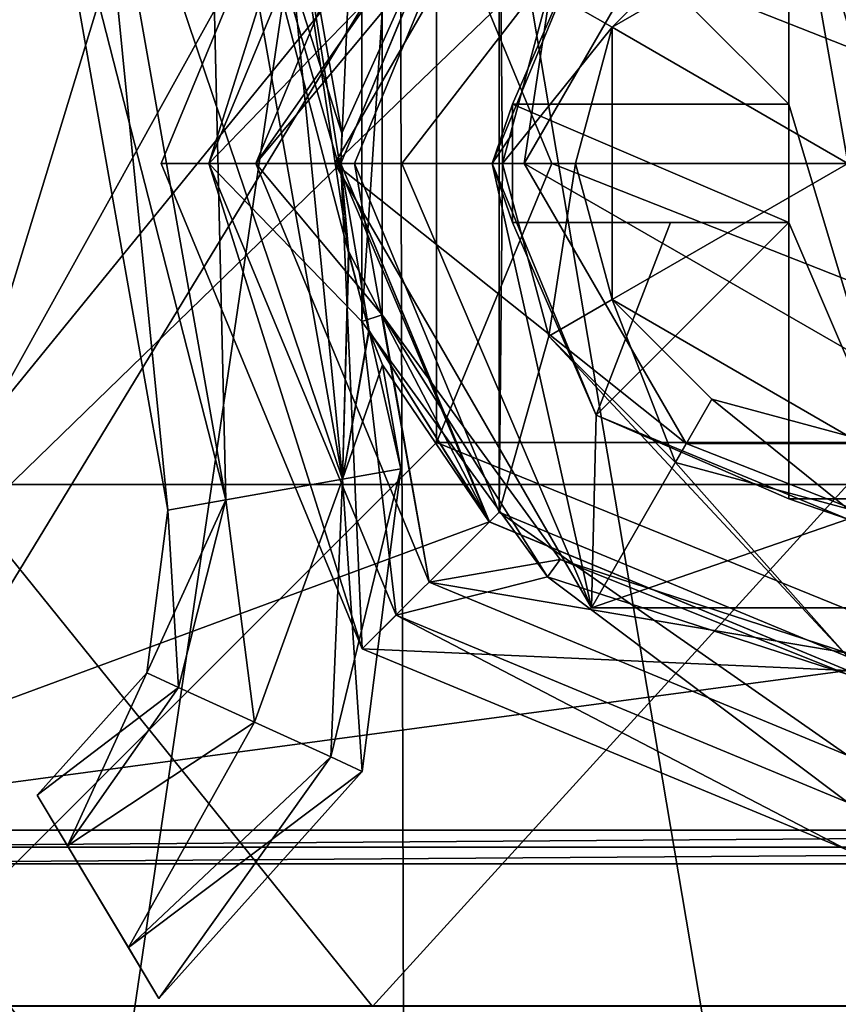
# Model space of a CAD drawing. Units: inches. Extents: x -0.87 to 0.87, y -1.42 to 2.04.
# Drawn here: x -0.21 to 0, y -0.21 to 0.04 of the extents above; entities that cross this region are included whole.
import ezdxf

# ---------------------------------------------------------------- set-up
doc = ezdxf.new("R2010")
doc.units = ezdxf.units.IN
doc.header["$LTSCALE"] = 52.148148
doc.header["$MEASUREMENT"] = 0
for name, color, linetype in [('101', 7, 'CONTINUOUS'), ('2', 7, 'CONTINUOUS'), ('392', 7, 'CONTINUOUS'), ('403', 7, 'CONTINUOUS'), ('698', 7, 'CONTINUOUS'), ('700', 7, 'CONTINUOUS'), ('717', 7, 'CONTINUOUS'), ('724', 7, 'CONTINUOUS'), ('725', 7, 'CONTINUOUS'), ('726', 7, 'CONTINUOUS'), ('727', 7, 'CONTINUOUS'), ('728', 7, 'CONTINUOUS'), ('729', 7, 'CONTINUOUS'), ('730', 7, 'CONTINUOUS'), ('731', 7, 'CONTINUOUS'), ('743', 7, 'CONTINUOUS'), ('762', 7, 'CONTINUOUS'), ('775', 7, 'CONTINUOUS'), ('791', 7, 'CONTINUOUS'), ('796', 7, 'CONTINUOUS'), ('8', 7, 'CONTINUOUS'), ('802', 7, 'CONTINUOUS'), ('803', 7, 'CONTINUOUS'), ('804', 7, 'CONTINUOUS'), ('816', 7, 'CONTINUOUS'), ('817', 7, 'CONTINUOUS'), ('818', 7, 'CONTINUOUS'), ('819', 7, 'CONTINUOUS'), ('820', 7, 'CONTINUOUS'), ('821', 7, 'CONTINUOUS'), ('828', 7, 'CONTINUOUS'), ('829', 7, 'CONTINUOUS'), ('897', 7, 'CONTINUOUS'), ('898', 7, 'CONTINUOUS'), ('899', 7, 'CONTINUOUS'), ('900', 7, 'CONTINUOUS'), ('901', 7, 'CONTINUOUS'), ('902', 7, 'CONTINUOUS'), ('903', 7, 'CONTINUOUS'), ('904', 7, 'CONTINUOUS'), ('905', 7, 'CONTINUOUS'), ('906', 7, 'CONTINUOUS'), ('913', 7, 'CONTINUOUS'), ('914', 7, 'CONTINUOUS'), ('915', 7, 'CONTINUOUS')]:
    doc.layers.add(name, color=color, linetype=linetype)

msp = doc.modelspace()

# ---------------------------------------------------------------- linework, layer by layer
at = {"layer": '101', "linetype": 'CONTINUOUS'}
for points in [[(-0.11386, 0.23976, -0.34426), (-0.21621, 0.23976, -0.29109), (-0.21313, -0.4338, -0.29335), (-0.11386, 0.23976, -0.34426)], [(-0.11205, -0.4338, -0.34485), (-0.11386, 0.23976, -0.34426), (-0.21313, -0.4338, -0.29335), (-0.11205, -0.4338, -0.34485)], [(0, -0.4338, -0.3626), (0, 0.23976, -0.3626), (-0.11386, 0.23976, -0.34426), (0, -0.4338, -0.3626)], [(0, -0.4338, -0.3626), (-0.11386, 0.23976, -0.34426), (-0.11205, -0.4338, -0.34485), (0, -0.4338, -0.3626)], [(-0.23901, -0.20148, 0.27268), (-0.1328, -0.28299, 0.33741), (-0.21313, -0.4338, 0.29335), (-0.23901, -0.20148, 0.27268)]]:
    msp.add_3dface(points, dxfattribs=at)
at = {"layer": '2', "linetype": 'CONTINUOUS'}
for points in [[(-0.19259, 0.34801, -0.4067), (-0.22724, -0.08134, -0.38841), (-0.22314, 0.35288, -0.39078), (-0.19259, 0.34801, -0.4067)], [(-0.09901, 0.33837, -0.43897), (-0.22724, -0.08134, -0.38841), (-0.19259, 0.34801, -0.4067), (-0.09901, 0.33837, -0.43897)], [(0, 0.32817, -0.45), (-0.22724, -0.08134, -0.38841), (-0.09901, 0.33837, -0.43897), (0, 0.32817, -0.45)], [(0, -0.08134, -0.45), (-0.22724, -0.08134, -0.38841), (0, 0.32817, -0.45), (0, -0.08134, -0.45)]]:
    msp.add_3dface(points, dxfattribs=at)
at = {"layer": '392', "linetype": 'CONTINUOUS'}
msp.add_3dface([(-0.18375, -0.25288, 0.40315), (-0.29729, -0.09662, 0.40315), (-0.23627, -0.3252, 0.40315), (-0.18375, -0.25288, 0.40315)], dxfattribs=at)
at = {"layer": '403', "linetype": 'CONTINUOUS'}
for points in [[(-0.3301, -0.21363, -0.33808), (-0.22724, -0.08134, -0.38841), (-0.12046, -0.21363, -0.4569), (-0.3301, -0.21363, -0.33808)], [(-0.22724, -0.08134, -0.38841), (0, -0.08134, -0.45), (-0.12046, -0.21363, -0.4569), (-0.22724, -0.08134, -0.38841)], [(-0.12046, -0.21363, -0.4569), (0, -0.08134, -0.45), (0.12051, -0.21363, -0.45688), (-0.12046, -0.21363, -0.4569)]]:
    msp.add_3dface(points, dxfattribs=at)
at = {"layer": '698', "linetype": 'CONTINUOUS'}
msp.add_3dface([(-0.31204, -0.19224, 2.59799), (-0.225, -0.38971, 2.59799), (-0.01046, -0.36635, 2.59799), (-0.31204, -0.19224, 2.59799)], dxfattribs=at)
at = {"layer": '700', "linetype": 'CONTINUOUS'}
for points in [[(-0.3025, -0.16899, 2.87299), (-0.09087, 0.09085, 2.87299), (-0.3025, 0.16899, 2.87299), (-0.3025, -0.16899, 2.87299)], [(-0.12849, 0, 2.87299), (-0.09087, 0.09085, 2.87299), (-0.3025, -0.16899, 2.87299), (-0.12849, 0, 2.87299)], [(-0.09087, -0.09085, 2.87299), (-0.12849, 0, 2.87299), (-0.3025, -0.16899, 2.87299), (-0.09087, -0.09085, 2.87299)], [(0, -0.1285, 2.87299), (-0.09087, -0.09085, 2.87299), (-0.3025, -0.16899, 2.87299), (0, -0.1285, 2.87299)], [(0.3025, -0.16899, 2.87299), (0, -0.1285, 2.87299), (-0.3025, -0.16899, 2.87299), (0.3025, -0.16899, 2.87299)], [(-0.30008, -0.17325, 2.87299), (0.3025, -0.16899, 2.87299), (-0.3025, -0.16899, 2.87299), (-0.30008, -0.17325, 2.87299)], [(0.30008, -0.17325, 2.87299), (0.3025, -0.16899, 2.87299), (-0.30008, -0.17325, 2.87299), (0.30008, -0.17325, 2.87299)], [(-0.2976, -0.17748, 2.87299), (0.30008, -0.17325, 2.87299), (-0.30008, -0.17325, 2.87299), (-0.2976, -0.17748, 2.87299)], [(0.2976, -0.17748, 2.87299), (0.30008, -0.17325, 2.87299), (-0.2976, -0.17748, 2.87299), (0.2976, -0.17748, 2.87299)], [(-0.0049, -0.34647, 2.87299), (0.2976, -0.17748, 2.87299), (-0.2976, -0.17748, 2.87299), (-0.0049, -0.34647, 2.87299)], [(0.0049, -0.34647, 2.87299), (0.2976, -0.17748, 2.87299), (-0.0049, -0.34647, 2.87299), (0.0049, -0.34647, 2.87299)]]:
    msp.add_3dface(points, dxfattribs=at)
at = {"layer": '717', "linetype": 'CONTINUOUS'}
for points in [[(-0.30483, -0.18485, 2.86299), (-0.30483, -0.18485, 2.60799), (-0.00767, -0.35642, 2.60799), (-0.30483, -0.18485, 2.86299)], [(-0.30483, -0.18485, 2.86299), (-0.00767, -0.35642, 2.60799), (-0.00767, -0.35642, 2.86299), (-0.30483, -0.18485, 2.86299)]]:
    msp.add_3dface(points, dxfattribs=at)
at = {"layer": '724', "linetype": 'CONTINUOUS'}
for points in [[(-0.125, 0, 3.47599), (-0.08838, -0.08838, 3.47599), (-0.08838, 0.08838, 3.47599), (-0.125, 0, 3.47599)], [(-0.08838, 0.08838, 3.47599), (-0.08838, -0.08838, 3.47599), (-0.08749, 0, 3.47599), (-0.08838, 0.08838, 3.47599)], [(-0.07576, 0.04376, 3.47599), (-0.08838, 0.08838, 3.47599), (-0.08749, 0, 3.47599), (-0.07576, 0.04376, 3.47599)], [(-0.08749, 0, 3.47599), (-0.08838, -0.08838, 3.47599), (-0.07576, -0.04376, 3.47599), (-0.08749, 0, 3.47599)], [(-0.08838, -0.08838, 3.47599), (0, -0.125, 3.47599), (-0.07576, -0.04376, 3.47599), (-0.08838, -0.08838, 3.47599)], [(-0.07576, -0.04376, 3.47599), (0, -0.125, 3.47599), (-0.04373, -0.07578, 3.47599), (-0.07576, -0.04376, 3.47599)], [(-0.04373, -0.07578, 3.47599), (0, -0.125, 3.47599), (0, -0.0875, 3.47599), (-0.04373, -0.07578, 3.47599)]]:
    msp.add_3dface(points, dxfattribs=at)
at = {"layer": '725', "linetype": 'CONTINUOUS'}
for points in [[(-0.12305, 0.12302, 2.93499), (-0.17399, 0, 2.93499), (-0.12305, 0.12302, 3.00399), (-0.12305, 0.12302, 2.93499)], [(-0.17399, 0, 2.93499), (-0.17399, 0, 3.00399), (-0.12305, 0.12302, 3.00399), (-0.17399, 0, 2.93499)], [(-0.17399, 0, 2.93499), (-0.12305, -0.12302, 2.93499), (-0.17399, 0, 3.00399), (-0.17399, 0, 2.93499)], [(-0.12305, -0.12302, 2.93499), (-0.12305, -0.12302, 3.00399), (-0.17399, 0, 3.00399), (-0.12305, -0.12302, 2.93499)], [(-0.12305, -0.12302, 2.93499), (0, -0.174, 2.93499), (-0.12305, -0.12302, 3.00399), (-0.12305, -0.12302, 2.93499)], [(0, -0.174, 2.93499), (0, -0.174, 3.00399), (-0.12305, -0.12302, 3.00399), (0, -0.174, 2.93499)]]:
    msp.add_3dface(points, dxfattribs=at)
at = {"layer": '726', "linetype": 'CONTINUOUS'}
for points in [[(-0.1145, 0.11447, 3.00399), (-0.1619, 0, 3.00399), (-0.1232, 0.04003, 3.02056), (-0.1145, 0.11447, 3.00399)], [(-0.10607, 0.10607, 3.08199), (-0.11799, 0.03834, 3.05655), (-0.15, 0, 3.08199), (-0.10607, 0.10607, 3.08199)], [(-0.1232, 0.04003, 3.02056), (-0.1619, 0, 3.00399), (-0.1232, -0.04003, 3.02056), (-0.1232, 0.04003, 3.02056)], [(-0.1232, 0.04003, 3.02056), (-0.1232, -0.04003, 3.02056), (-0.11799, 0.03834, 3.05655), (-0.1232, 0.04003, 3.02056)], [(-0.11799, 0.03834, 3.05655), (-0.11799, -0.03834, 3.05655), (-0.15, 0, 3.08199), (-0.11799, 0.03834, 3.05655)], [(-0.11799, 0.03834, 3.05655), (-0.1232, -0.04003, 3.02056), (-0.11799, -0.03834, 3.05655), (-0.11799, 0.03834, 3.05655)], [(-0.1619, 0, 3.00399), (-0.1145, -0.11447, 3.00399), (-0.1232, -0.04003, 3.02056), (-0.1619, 0, 3.00399)], [(-0.15, 0, 3.08199), (-0.11799, -0.03834, 3.05655), (-0.10607, -0.10607, 3.08199), (-0.15, 0, 3.08199)], [(-0.1232, -0.04003, 3.02056), (-0.07614, -0.1048, 3.02056), (-0.11799, -0.03834, 3.05655), (-0.1232, -0.04003, 3.02056)], [(-0.11799, -0.03834, 3.05655), (-0.07614, -0.1048, 3.02056), (-0.07292, -0.10036, 3.05655), (-0.11799, -0.03834, 3.05655)], [(-0.11799, -0.03834, 3.05655), (-0.07292, -0.10036, 3.05655), (-0.10607, -0.10607, 3.08199), (-0.11799, -0.03834, 3.05655)], [(-0.1232, -0.04003, 3.02056), (-0.1145, -0.11447, 3.00399), (-0.07614, -0.1048, 3.02056), (-0.1232, -0.04003, 3.02056)], [(-0.07292, -0.10036, 3.05655), (0, -0.12406, 3.05655), (-0.10607, -0.10607, 3.08199), (-0.07292, -0.10036, 3.05655)], [(-0.07614, -0.1048, 3.02056), (0, -0.12954, 3.02056), (-0.07292, -0.10036, 3.05655), (-0.07614, -0.1048, 3.02056)], [(0, -0.12954, 3.02056), (0, -0.12406, 3.05655), (-0.07292, -0.10036, 3.05655), (0, -0.12954, 3.02056)], [(-0.1145, -0.11447, 3.00399), (0, -0.16191, 3.00399), (-0.07614, -0.1048, 3.02056), (-0.1145, -0.11447, 3.00399)], [(0, -0.12406, 3.05655), (0, -0.15, 3.08199), (-0.10607, -0.10607, 3.08199), (0, -0.12406, 3.05655)], [(0, -0.16191, 3.00399), (0, -0.12954, 3.02056), (-0.07614, -0.1048, 3.02056), (0, -0.16191, 3.00399)]]:
    msp.add_3dface(points, dxfattribs=at)
at = {"layer": '727', "linetype": 'CONTINUOUS'}
for points in [[(-0.10607, 0.10607, 3.08199), (-0.15, 0, 3.08199), (-0.10607, 0.10607, 3.43269), (-0.10607, 0.10607, 3.08199)], [(-0.10607, 0.10607, 3.43269), (-0.15, 0, 3.08199), (-0.15, 0, 3.43269), (-0.10607, 0.10607, 3.43269)], [(-0.15, 0, 3.08199), (-0.10607, -0.10607, 3.08199), (-0.15, 0, 3.43269), (-0.15, 0, 3.08199)], [(-0.15, 0, 3.43269), (-0.10607, -0.10607, 3.08199), (-0.10607, -0.10607, 3.43269), (-0.15, 0, 3.43269)], [(0, -0.15, 3.08199), (0, -0.15, 3.43269), (-0.10607, -0.10607, 3.43269), (0, -0.15, 3.08199)], [(-0.10607, -0.10607, 3.08199), (0, -0.15, 3.08199), (-0.10607, -0.10607, 3.43269), (-0.10607, -0.10607, 3.08199)]]:
    msp.add_3dface(points, dxfattribs=at)
at = {"layer": '728', "linetype": 'CONTINUOUS'}
for points in [[(-0.08838, 0.08838, 3.47599), (-0.10607, 0.10607, 3.43269), (-0.15, 0, 3.43269), (-0.08838, 0.08838, 3.47599)], [(-0.125, 0, 3.47599), (-0.08838, 0.08838, 3.47599), (-0.15, 0, 3.43269), (-0.125, 0, 3.47599)], [(-0.125, 0, 3.47599), (-0.15, 0, 3.43269), (-0.10607, -0.10607, 3.43269), (-0.125, 0, 3.47599)], [(-0.08838, -0.08838, 3.47599), (-0.125, 0, 3.47599), (-0.10607, -0.10607, 3.43269), (-0.08838, -0.08838, 3.47599)], [(0, -0.15, 3.43269), (-0.08838, -0.08838, 3.47599), (-0.10607, -0.10607, 3.43269), (0, -0.15, 3.43269)], [(0, -0.15, 3.43269), (0, -0.125, 3.47599), (-0.08838, -0.08838, 3.47599), (0, -0.15, 3.43269)]]:
    msp.add_3dface(points, dxfattribs=at)
at = {"layer": '729', "linetype": 'CONTINUOUS'}
for points in [[(-0.05976, 0.0345, 2.96599), (0, 0, 2.92453), (0, 0.069, 2.96599), (-0.05976, 0.0345, 2.96599)], [(-0.05976, -0.0345, 2.96599), (0, 0, 2.92453), (-0.05976, 0.0345, 2.96599), (-0.05976, -0.0345, 2.96599)], [(0, -0.069, 2.96599), (0, 0, 2.92453), (-0.05976, -0.0345, 2.96599), (0, -0.069, 2.96599)]]:
    msp.add_3dface(points, dxfattribs=at)
at = {"layer": '730', "linetype": 'CONTINUOUS'}
for points in [[(-0.05976, 0.0345, 2.96599), (0, 0.069, 2.96599), (-0.05976, 0.0345, 3.44395), (-0.05976, 0.0345, 2.96599)], [(-0.05976, 0.0345, 3.44395), (0, 0.069, 2.96599), (-0.0345, 0.05976, 3.44395), (-0.05976, 0.0345, 3.44395)], [(-0.05976, -0.0345, 3.44395), (-0.05976, 0.0345, 2.96599), (-0.069, 0, 3.44395), (-0.05976, -0.0345, 3.44395)], [(-0.069, 0, 3.44395), (-0.05976, 0.0345, 2.96599), (-0.05976, 0.0345, 3.44395), (-0.069, 0, 3.44395)], [(-0.05976, -0.0345, 2.96599), (-0.05976, 0.0345, 2.96599), (-0.05976, -0.0345, 3.44395), (-0.05976, -0.0345, 2.96599)], [(0, -0.069, 2.96599), (-0.05976, -0.0345, 2.96599), (0, -0.069, 3.44395), (0, -0.069, 2.96599)], [(0, -0.069, 3.44395), (-0.05976, -0.0345, 2.96599), (-0.0345, -0.05976, 3.44395), (0, -0.069, 3.44395)], [(-0.0345, -0.05976, 3.44395), (-0.05976, -0.0345, 2.96599), (-0.05976, -0.0345, 3.44395), (-0.0345, -0.05976, 3.44395)]]:
    msp.add_3dface(points, dxfattribs=at)
at = {"layer": '731', "linetype": 'CONTINUOUS'}
for points in [[(-0.07576, 0.04376, 3.47599), (-0.05976, 0.0345, 3.44395), (-0.0345, 0.05976, 3.44395), (-0.07576, 0.04376, 3.47599)], [(-0.07576, 0.04376, 3.47599), (-0.08749, 0, 3.47599), (-0.05976, 0.0345, 3.44395), (-0.07576, 0.04376, 3.47599)], [(-0.08749, 0, 3.47599), (-0.069, 0, 3.44395), (-0.05976, 0.0345, 3.44395), (-0.08749, 0, 3.47599)], [(-0.08749, 0, 3.47599), (-0.07576, -0.04376, 3.47599), (-0.069, 0, 3.44395), (-0.08749, 0, 3.47599)], [(-0.07576, -0.04376, 3.47599), (-0.05976, -0.0345, 3.44395), (-0.069, 0, 3.44395), (-0.07576, -0.04376, 3.47599)], [(-0.07576, -0.04376, 3.47599), (-0.04373, -0.07578, 3.47599), (-0.05976, -0.0345, 3.44395), (-0.07576, -0.04376, 3.47599)], [(-0.04373, -0.07578, 3.47599), (-0.0345, -0.05976, 3.44395), (-0.05976, -0.0345, 3.44395), (-0.04373, -0.07578, 3.47599)], [(-0.04373, -0.07578, 3.47599), (0, -0.0875, 3.47599), (-0.0345, -0.05976, 3.44395), (-0.04373, -0.07578, 3.47599)], [(0, -0.0875, 3.47599), (0, -0.069, 3.44395), (-0.0345, -0.05976, 3.44395), (0, -0.0875, 3.47599)]]:
    msp.add_3dface(points, dxfattribs=at)
at = {"layer": '743', "linetype": 'CONTINUOUS'}
for points in [[(-0.31052, -0.10089, 1.24299), (-0.19191, -0.26414, 1.24299), (-0.41846, -0.13597, 1.26799), (-0.31052, -0.10089, 1.24299)], [(-0.41846, -0.13597, 1.26799), (-0.19191, -0.26414, 1.24299), (-0.35597, -0.25863, 1.26799), (-0.41846, -0.13597, 1.26799)]]:
    msp.add_3dface(points, dxfattribs=at)
at = {"layer": '762', "linetype": 'CONTINUOUS'}
for points in [[(-0.30699, -0.18705, 2.60086), (-0.31204, -0.19224, 2.59799), (-0.0085, -0.35939, 2.60086), (-0.30699, -0.18705, 2.60086)], [(-0.00767, -0.35642, 2.60799), (-0.30483, -0.18485, 2.60799), (-0.30699, -0.18705, 2.60086), (-0.00767, -0.35642, 2.60799)], [(-0.00767, -0.35642, 2.60799), (-0.30699, -0.18705, 2.60086), (-0.0085, -0.35939, 2.60086), (-0.00767, -0.35642, 2.60799)], [(-0.31204, -0.19224, 2.59799), (-0.01046, -0.36635, 2.59799), (-0.0085, -0.35939, 2.60086), (-0.31204, -0.19224, 2.59799)]]:
    msp.add_3dface(points, dxfattribs=at)
at = {"layer": '775', "linetype": 'CONTINUOUS'}
for points in [[(-0.0049, -0.34647, 2.87299), (-0.2976, -0.17748, 2.87299), (-0.30267, -0.18264, 2.87013), (-0.0049, -0.34647, 2.87299)], [(-0.30267, -0.18264, 2.87013), (-0.30483, -0.18485, 2.86299), (-0.00684, -0.35344, 2.87013), (-0.30267, -0.18264, 2.87013)], [(-0.0049, -0.34647, 2.87299), (-0.30267, -0.18264, 2.87013), (-0.00684, -0.35344, 2.87013), (-0.0049, -0.34647, 2.87299)], [(-0.30483, -0.18485, 2.86299), (-0.00767, -0.35642, 2.86299), (-0.00684, -0.35344, 2.87013), (-0.30483, -0.18485, 2.86299)]]:
    msp.add_3dface(points, dxfattribs=at)
at = {"layer": '791', "linetype": 'CONTINUOUS'}
for points in [[(-0.10429, 0.07071, 2.01299), (-0.32392, -0.29034, 2.01299), (-0.32392, 0.29034, 2.01299), (-0.10429, 0.07071, 2.01299)], [(-0.10429, -0.07071, 2.01299), (-0.32392, -0.29034, 2.01299), (-0.10429, 0.07071, 2.01299), (-0.10429, -0.07071, 2.01299)], [(-0.07501, 0, 2.01299), (-0.10429, -0.07071, 2.01299), (-0.10429, 0.07071, 2.01299), (-0.07501, 0, 2.01299)]]:
    msp.add_3dface(points, dxfattribs=at)
at = {"layer": '796', "linetype": 'CONTINUOUS'}
msp.add_3dface([(-0.31052, -0.10089, 1.24299), (-0.24705, -0.21347, 1.35999), (-0.19191, -0.26414, 1.24299), (-0.31052, -0.10089, 1.24299)], dxfattribs=at)
at = {"layer": '8', "linetype": 'CONTINUOUS'}
for points in [[(-0.18375, -0.25288, 0.40315), (-0.23901, -0.20148, 0.27268), (-0.29729, -0.09662, 0.40315), (-0.18375, -0.25288, 0.40315)], [(-0.1328, -0.28299, 0.33741), (-0.23901, -0.20148, 0.27268), (-0.18375, -0.25288, 0.40315), (-0.1328, -0.28299, 0.33741)]]:
    msp.add_3dface(points, dxfattribs=at)
at = {"layer": '802', "linetype": 'CONTINUOUS'}
for points in [[(-0.17399, 0, 2.93499), (-0.12305, 0.12302, 2.93499), (-0.1285, 0, 2.93499), (-0.17399, 0, 2.93499)], [(-0.1285, 0, 2.93499), (-0.12305, 0.12302, 2.93499), (-0.09086, 0.09086, 2.93499), (-0.1285, 0, 2.93499)], [(-0.12305, -0.12302, 2.93499), (-0.17399, 0, 2.93499), (-0.1285, 0, 2.93499), (-0.12305, -0.12302, 2.93499)], [(-0.09086, -0.09086, 2.93499), (-0.12305, -0.12302, 2.93499), (-0.1285, 0, 2.93499), (-0.09086, -0.09086, 2.93499)], [(0, -0.1285, 2.93499), (-0.12305, -0.12302, 2.93499), (-0.09086, -0.09086, 2.93499), (0, -0.1285, 2.93499)], [(-0.12305, -0.12302, 2.93499), (0, -0.1285, 2.93499), (0, -0.174, 2.93499), (-0.12305, -0.12302, 2.93499)]]:
    msp.add_3dface(points, dxfattribs=at)
at = {"layer": '803', "linetype": 'CONTINUOUS'}
for points in [[(-0.1285, 0, 2.93499), (-0.09086, 0.09086, 2.93499), (-0.12827, 0.00763, 2.90299), (-0.1285, 0, 2.93499)], [(-0.09087, 0.09085, 2.87299), (-0.12849, 0, 2.87299), (-0.09086, 0.09086, 2.93499), (-0.09087, 0.09085, 2.87299)], [(-0.09086, 0.09086, 2.93499), (-0.12849, 0, 2.87299), (-0.12827, 0.00763, 2.90299), (-0.09086, 0.09086, 2.93499)], [(-0.12848, -0.00241, 2.91362), (-0.1285, 0, 2.93499), (-0.12827, 0.00763, 2.90299), (-0.12848, -0.00241, 2.91362)], [(-0.12827, 0.00763, 2.90299), (-0.12849, 0, 2.87299), (-0.12848, -0.00201, 2.89254), (-0.12827, 0.00763, 2.90299)], [(-0.09086, -0.09086, 2.93499), (-0.1285, 0, 2.93499), (-0.12129, -0.04244, 2.91327), (-0.09086, -0.09086, 2.93499)], [(-0.12129, -0.04244, 2.91327), (-0.1285, 0, 2.93499), (-0.12644, -0.02294, 2.91705), (-0.12129, -0.04244, 2.91327)], [(-0.12644, -0.02294, 2.91705), (-0.1285, 0, 2.93499), (-0.12848, -0.00241, 2.91362), (-0.12644, -0.02294, 2.91705)], [(-0.12849, 0, 2.87299), (-0.09087, -0.09085, 2.87299), (-0.12848, -0.00201, 2.89254), (-0.12849, 0, 2.87299)], [(-0.12848, -0.00201, 2.89254), (-0.09087, -0.09085, 2.87299), (-0.12657, -0.0222, 2.88893), (-0.12848, -0.00201, 2.89254)], [(-0.12657, -0.0222, 2.88893), (-0.09087, -0.09085, 2.87299), (-0.12136, -0.04225, 2.89262), (-0.12657, -0.0222, 2.88893)], [(-0.09087, -0.09085, 2.87299), (-0.11793, -0.05104, 2.90299), (-0.12136, -0.04225, 2.89262), (-0.09087, -0.09085, 2.87299)], [(-0.09087, -0.09085, 2.87299), (-0.09086, -0.09086, 2.93499), (-0.12129, -0.04244, 2.91327), (-0.09087, -0.09085, 2.87299)], [(-0.11793, -0.05104, 2.90299), (-0.09087, -0.09085, 2.87299), (-0.12129, -0.04244, 2.91327), (-0.11793, -0.05104, 2.90299)], [(-0.09087, -0.09085, 2.87299), (0, -0.1285, 2.87299), (-0.09086, -0.09086, 2.93499), (-0.09087, -0.09085, 2.87299)], [(0, -0.1285, 2.87299), (0, -0.1285, 2.93499), (-0.09086, -0.09086, 2.93499), (0, -0.1285, 2.87299)]]:
    msp.add_3dface(points, dxfattribs=at)
at = {"layer": '804', "linetype": 'CONTINUOUS'}
for points in [[(-0.17399, 0, 3.00399), (-0.1619, 0, 3.00399), (-0.12305, 0.12302, 3.00399), (-0.17399, 0, 3.00399)], [(-0.1619, 0, 3.00399), (-0.1145, 0.11447, 3.00399), (-0.12305, 0.12302, 3.00399), (-0.1619, 0, 3.00399)], [(-0.12305, -0.12302, 3.00399), (-0.1619, 0, 3.00399), (-0.17399, 0, 3.00399), (-0.12305, -0.12302, 3.00399)], [(-0.1145, -0.11447, 3.00399), (-0.1619, 0, 3.00399), (-0.12305, -0.12302, 3.00399), (-0.1145, -0.11447, 3.00399)], [(0, -0.174, 3.00399), (-0.1145, -0.11447, 3.00399), (-0.12305, -0.12302, 3.00399), (0, -0.174, 3.00399)], [(-0.1145, -0.11447, 3.00399), (0, -0.174, 3.00399), (0, -0.16191, 3.00399), (-0.1145, -0.11447, 3.00399)]]:
    msp.add_3dface(points, dxfattribs=at)
at = {"layer": '816', "linetype": 'CONTINUOUS'}
for points in [[(-0.12827, 0.00763, 2.90299), (-0.14748, 0.11658, 2.90299), (-0.16226, 0.11397, 2.92897), (-0.12827, 0.00763, 2.90299)], [(-0.16226, 0.11397, 2.92897), (-0.1918, 0.10876, 2.92897), (-0.12805, -0.08003, 2.92897), (-0.16226, 0.11397, 2.92897)], [(-0.12644, -0.02294, 2.91705), (-0.12848, -0.00241, 2.91362), (-0.16226, 0.11397, 2.92897), (-0.12644, -0.02294, 2.91705)], [(-0.12644, -0.02294, 2.91705), (-0.16226, 0.11397, 2.92897), (-0.12805, -0.08003, 2.92897), (-0.12644, -0.02294, 2.91705)], [(-0.12848, -0.00241, 2.91362), (-0.12827, 0.00763, 2.90299), (-0.16226, 0.11397, 2.92897), (-0.12848, -0.00241, 2.91362)], [(-0.1918, 0.10876, 2.92897), (-0.20657, 0.10616, 2.90299), (-0.15759, -0.08524, 2.92897), (-0.1918, 0.10876, 2.92897)], [(-0.12805, -0.08003, 2.92897), (-0.1918, 0.10876, 2.92897), (-0.15759, -0.08524, 2.92897), (-0.12805, -0.08003, 2.92897)], [(-0.15759, -0.08524, 2.92897), (-0.20657, 0.10616, 2.90299), (-0.17236, -0.08784, 2.90299), (-0.15759, -0.08524, 2.92897)], [(-0.12129, -0.04244, 2.91327), (-0.12644, -0.02294, 2.91705), (-0.12805, -0.08003, 2.92897), (-0.12129, -0.04244, 2.91327)], [(-0.11328, -0.07743, 2.90299), (-0.12129, -0.04244, 2.91327), (-0.12805, -0.08003, 2.92897), (-0.11328, -0.07743, 2.90299)], [(-0.11793, -0.05104, 2.90299), (-0.12129, -0.04244, 2.91327), (-0.11328, -0.07743, 2.90299), (-0.11793, -0.05104, 2.90299)]]:
    msp.add_3dface(points, dxfattribs=at)
at = {"layer": '817', "linetype": 'CONTINUOUS'}
for points in [[(-0.16226, 0.11397, 2.87701), (-0.14748, 0.11658, 2.90299), (-0.12805, -0.08003, 2.87701), (-0.16226, 0.11397, 2.87701)], [(-0.12827, 0.00763, 2.90299), (-0.12848, -0.00201, 2.89254), (-0.14748, 0.11658, 2.90299), (-0.12827, 0.00763, 2.90299)], [(-0.12848, -0.00201, 2.89254), (-0.12657, -0.0222, 2.88893), (-0.14748, 0.11658, 2.90299), (-0.12848, -0.00201, 2.89254)], [(-0.14748, 0.11658, 2.90299), (-0.12657, -0.0222, 2.88893), (-0.12805, -0.08003, 2.87701), (-0.14748, 0.11658, 2.90299)], [(-0.1918, 0.10876, 2.87701), (-0.16226, 0.11397, 2.87701), (-0.15759, -0.08524, 2.87701), (-0.1918, 0.10876, 2.87701)], [(-0.15759, -0.08524, 2.87701), (-0.16226, 0.11397, 2.87701), (-0.12805, -0.08003, 2.87701), (-0.15759, -0.08524, 2.87701)], [(-0.20657, 0.10616, 2.90299), (-0.1918, 0.10876, 2.87701), (-0.17236, -0.08784, 2.90299), (-0.20657, 0.10616, 2.90299)], [(-0.17236, -0.08784, 2.90299), (-0.1918, 0.10876, 2.87701), (-0.15759, -0.08524, 2.87701), (-0.17236, -0.08784, 2.90299)], [(-0.12657, -0.0222, 2.88893), (-0.12136, -0.04225, 2.89262), (-0.12805, -0.08003, 2.87701), (-0.12657, -0.0222, 2.88893)], [(-0.12136, -0.04225, 2.89262), (-0.11793, -0.05104, 2.90299), (-0.12805, -0.08003, 2.87701), (-0.12136, -0.04225, 2.89262)], [(-0.11793, -0.05104, 2.90299), (-0.11328, -0.07743, 2.90299), (-0.12805, -0.08003, 2.87701), (-0.11793, -0.05104, 2.90299)]]:
    msp.add_3dface(points, dxfattribs=at)
at = {"layer": '818', "linetype": 'CONTINUOUS'}
for points in [[(-0.1977, -0.17296, 2.87701), (-0.17461, -0.21159, 2.90299), (-0.20539, -0.16009, 2.90299), (-0.1977, -0.17296, 2.87701)], [(-0.20539, -0.16009, 2.90299), (-0.17461, -0.21159, 2.90299), (-0.1823, -0.19871, 2.92897), (-0.20539, -0.16009, 2.90299)], [(-0.1977, -0.17296, 2.92897), (-0.20539, -0.16009, 2.90299), (-0.1823, -0.19871, 2.92897), (-0.1977, -0.17296, 2.92897)], [(-0.1823, -0.19871, 2.87701), (-0.17461, -0.21159, 2.90299), (-0.1977, -0.17296, 2.87701), (-0.1823, -0.19871, 2.87701)]]:
    msp.add_3dface(points, dxfattribs=at)
at = {"layer": '819', "linetype": 'CONTINUOUS'}
for points in [[(-0.11328, -0.07743, 2.90299), (-0.12805, -0.08003, 2.92897), (-0.12307, -0.15405, 2.90299), (-0.11328, -0.07743, 2.90299)], [(-0.12805, -0.08003, 2.92897), (-0.15759, -0.08524, 2.92897), (-0.15035, -0.14158, 2.93299), (-0.12805, -0.08003, 2.92897)], [(-0.13106, -0.1504, 2.92421), (-0.12805, -0.08003, 2.92897), (-0.15035, -0.14158, 2.93299), (-0.13106, -0.1504, 2.92421)], [(-0.12307, -0.15405, 2.90299), (-0.12805, -0.08003, 2.92897), (-0.13106, -0.1504, 2.92421), (-0.12307, -0.15405, 2.90299)], [(-0.15759, -0.08524, 2.92897), (-0.17236, -0.08784, 2.90299), (-0.16965, -0.13276, 2.92421), (-0.15759, -0.08524, 2.92897)], [(-0.15035, -0.14158, 2.93299), (-0.15759, -0.08524, 2.92897), (-0.16965, -0.13276, 2.92421), (-0.15035, -0.14158, 2.93299)], [(-0.16965, -0.13276, 2.92421), (-0.17236, -0.08784, 2.90299), (-0.17764, -0.1291, 2.90299), (-0.16965, -0.13276, 2.92421)], [(-0.20539, -0.16009, 2.90299), (-0.1977, -0.17296, 2.92897), (-0.17764, -0.1291, 2.90299), (-0.20539, -0.16009, 2.90299)], [(-0.1977, -0.17296, 2.92897), (-0.16965, -0.13276, 2.92421), (-0.17764, -0.1291, 2.90299), (-0.1977, -0.17296, 2.92897)], [(-0.1977, -0.17296, 2.92897), (-0.15035, -0.14158, 2.93299), (-0.16965, -0.13276, 2.92421), (-0.1977, -0.17296, 2.92897)], [(-0.1977, -0.17296, 2.92897), (-0.1823, -0.19871, 2.92897), (-0.15035, -0.14158, 2.93299), (-0.1977, -0.17296, 2.92897)], [(-0.1823, -0.19871, 2.92897), (-0.13106, -0.1504, 2.92421), (-0.15035, -0.14158, 2.93299), (-0.1823, -0.19871, 2.92897)], [(-0.1823, -0.19871, 2.92897), (-0.17461, -0.21159, 2.90299), (-0.13106, -0.1504, 2.92421), (-0.1823, -0.19871, 2.92897)], [(-0.17461, -0.21159, 2.90299), (-0.12307, -0.15405, 2.90299), (-0.13106, -0.1504, 2.92421), (-0.17461, -0.21159, 2.90299)]]:
    msp.add_3dface(points, dxfattribs=at)
at = {"layer": '820', "linetype": 'CONTINUOUS'}
for points in [[(-0.12805, -0.08003, 2.87701), (-0.11328, -0.07743, 2.90299), (-0.13106, -0.1504, 2.88178), (-0.12805, -0.08003, 2.87701)], [(-0.11328, -0.07743, 2.90299), (-0.12307, -0.15405, 2.90299), (-0.13106, -0.1504, 2.88178), (-0.11328, -0.07743, 2.90299)], [(-0.15759, -0.08524, 2.87701), (-0.12805, -0.08003, 2.87701), (-0.15035, -0.14158, 2.87299), (-0.15759, -0.08524, 2.87701)], [(-0.15035, -0.14158, 2.87299), (-0.12805, -0.08003, 2.87701), (-0.13106, -0.1504, 2.88178), (-0.15035, -0.14158, 2.87299)], [(-0.17236, -0.08784, 2.90299), (-0.15759, -0.08524, 2.87701), (-0.17764, -0.1291, 2.90299), (-0.17236, -0.08784, 2.90299)], [(-0.17764, -0.1291, 2.90299), (-0.15759, -0.08524, 2.87701), (-0.16965, -0.13276, 2.88178), (-0.17764, -0.1291, 2.90299)], [(-0.16965, -0.13276, 2.88178), (-0.15759, -0.08524, 2.87701), (-0.15035, -0.14158, 2.87299), (-0.16965, -0.13276, 2.88178)], [(-0.20539, -0.16009, 2.90299), (-0.17764, -0.1291, 2.90299), (-0.16965, -0.13276, 2.88178), (-0.20539, -0.16009, 2.90299)], [(-0.1977, -0.17296, 2.87701), (-0.20539, -0.16009, 2.90299), (-0.16965, -0.13276, 2.88178), (-0.1977, -0.17296, 2.87701)], [(-0.1977, -0.17296, 2.87701), (-0.16965, -0.13276, 2.88178), (-0.15035, -0.14158, 2.87299), (-0.1977, -0.17296, 2.87701)], [(-0.1823, -0.19871, 2.87701), (-0.1977, -0.17296, 2.87701), (-0.15035, -0.14158, 2.87299), (-0.1823, -0.19871, 2.87701)], [(-0.1823, -0.19871, 2.87701), (-0.15035, -0.14158, 2.87299), (-0.13106, -0.1504, 2.88178), (-0.1823, -0.19871, 2.87701)], [(-0.12307, -0.15405, 2.90299), (-0.1823, -0.19871, 2.87701), (-0.13106, -0.1504, 2.88178), (-0.12307, -0.15405, 2.90299)], [(-0.17461, -0.21159, 2.90299), (-0.1823, -0.19871, 2.87701), (-0.12307, -0.15405, 2.90299), (-0.17461, -0.21159, 2.90299)]]:
    msp.add_3dface(points, dxfattribs=at)
at = {"layer": '821', "linetype": 'CONTINUOUS'}
for points in [[(-0.075, 0, 1.35999), (-0.10429, 0.07071, 1.35999), (0.075, 0, 1.35999), (-0.075, 0, 1.35999)], [(0.075, 0, 1.35999), (-0.10429, 0.07071, 1.35999), (0.10429, 0.07071, 1.35999), (0.075, 0, 1.35999)], [(-0.10429, -0.07071, 1.35999), (-0.075, 0, 1.35999), (0.10429, -0.07071, 1.35999), (-0.10429, -0.07071, 1.35999)], [(0.10429, -0.07071, 1.35999), (-0.075, 0, 1.35999), (0.075, 0, 1.35999), (0.10429, -0.07071, 1.35999)], [(0.24705, -0.21347, 1.35999), (-0.24705, -0.21347, 1.35999), (-0.10429, -0.07071, 1.35999), (0.24705, -0.21347, 1.35999)], [(0.24705, -0.21347, 1.35999), (-0.10429, -0.07071, 1.35999), (0.10429, -0.07071, 1.35999), (0.24705, -0.21347, 1.35999)]]:
    msp.add_3dface(points, dxfattribs=at)
at = {"layer": '828', "linetype": 'CONTINUOUS'}
for points in [[(-0.07501, 0, 2.01299), (-0.10429, 0.07071, 2.01299), (-0.075, 0, 1.35999), (-0.07501, 0, 2.01299)], [(-0.10429, 0.07071, 2.01299), (-0.10429, 0.07071, 1.35999), (-0.075, 0, 1.35999), (-0.10429, 0.07071, 2.01299)], [(-0.10429, -0.07071, 2.01299), (-0.07501, 0, 2.01299), (-0.10429, -0.07071, 1.35999), (-0.10429, -0.07071, 2.01299)], [(-0.07501, 0, 2.01299), (-0.075, 0, 1.35999), (-0.10429, -0.07071, 1.35999), (-0.07501, 0, 2.01299)]]:
    msp.add_3dface(points, dxfattribs=at)
at = {"layer": '829', "linetype": 'CONTINUOUS'}
for points in [[(-0.32392, -0.29034, 2.01299), (-0.10429, -0.07071, 2.01299), (-0.10429, -0.07071, 1.35999), (-0.32392, -0.29034, 2.01299)], [(-0.24705, -0.21347, 1.35999), (-0.32392, -0.29034, 2.01299), (-0.10429, -0.07071, 1.35999), (-0.24705, -0.21347, 1.35999)]]:
    msp.add_3dface(points, dxfattribs=at)
at = {"layer": '897', "linetype": 'CONTINUOUS'}
for points in [[(-0.13, 0, 3.54599), (-0.06377, 0.06377, 3.61128), (-0.065, 0.11258, 3.54599), (-0.13, 0, 3.54599)], [(-0.06377, 0.06377, 3.61128), (-0.13, 0, 3.54599), (-0.11301, 0, 3.58442), (-0.06377, 0.06377, 3.61128)], [(-0.09018, 0, 3.61128), (-0.06377, 0.06377, 3.61128), (-0.11301, 0, 3.58442), (-0.09018, 0, 3.61128)], [(-0.09018, 0, 3.61128), (-0.085, 0.015, 3.61464), (-0.06377, 0.06377, 3.61128), (-0.09018, 0, 3.61128)], [(-0.085, 0.015, 3.61464), (-0.015, 0.015, 3.64431), (-0.06377, 0.06377, 3.61128), (-0.085, 0.015, 3.61464)], [(-0.015, 0.015, 3.64431), (-0.015, 0.04634, 3.63686), (-0.06377, 0.06377, 3.61128), (-0.015, 0.015, 3.64431)], [(-0.085, 0.00757, 3.61545), (-0.085, 0.015, 3.61464), (-0.09018, 0, 3.61128), (-0.085, 0.00757, 3.61545)], [(-0.04519, 0.015, 3.63728), (-0.015, 0.015, 3.64431), (-0.085, 0.015, 3.61464), (-0.04519, 0.015, 3.63728)], [(-0.085, 0, 3.61573), (-0.085, 0.00757, 3.61545), (-0.09018, 0, 3.61128), (-0.085, 0, 3.61573)]]:
    msp.add_3dface(points, dxfattribs=at)
at = {"layer": '898', "linetype": 'CONTINUOUS'}
for points in [[(0.082, 0, 3.26499), (-0.082, 0, 3.26499), (-0.041, 0.07101, 3.26499), (0.082, 0, 3.26499)], [(0.041, 0.07101, 3.26499), (0.082, 0, 3.26499), (-0.041, 0.07101, 3.26499), (0.041, 0.07101, 3.26499)], [(-0.041, -0.07101, 3.26499), (-0.082, 0, 3.26499), (0.041, -0.07101, 3.26499), (-0.041, -0.07101, 3.26499)], [(0.041, -0.07101, 3.26499), (-0.082, 0, 3.26499), (0.082, 0, 3.26499), (0.041, -0.07101, 3.26499)]]:
    msp.add_3dface(points, dxfattribs=at)
at = {"layer": '899', "linetype": 'CONTINUOUS'}
for points in [[(-0.041, 0.07101, 3.26499), (-0.082, 0, 3.26499), (-0.041, 0.07101, 3.54599), (-0.041, 0.07101, 3.26499)], [(-0.041, 0.07101, 3.54599), (-0.082, 0, 3.26499), (-0.082, 0, 3.54599), (-0.041, 0.07101, 3.54599)]]:
    msp.add_3dface(points, dxfattribs=at)
at = {"layer": '900', "linetype": 'CONTINUOUS'}
for points in [[(-0.13, 0, 3.54599), (-0.065, 0.11258, 3.54599), (-0.082, 0, 3.54599), (-0.13, 0, 3.54599)], [(-0.065, 0.11258, 3.54599), (-0.041, 0.07101, 3.54599), (-0.082, 0, 3.54599), (-0.065, 0.11258, 3.54599)], [(-0.13, 0, 3.54599), (-0.082, 0, 3.54599), (-0.041, -0.07101, 3.54599), (-0.13, 0, 3.54599)], [(-0.13, 0, 3.54599), (-0.041, -0.07101, 3.54599), (-0.065, -0.11258, 3.54599), (-0.13, 0, 3.54599)], [(-0.065, -0.11258, 3.54599), (-0.041, -0.07101, 3.54599), (0.065, -0.11258, 3.54599), (-0.065, -0.11258, 3.54599)], [(-0.041, -0.07101, 3.54599), (0.041, -0.07101, 3.54599), (0.065, -0.11258, 3.54599), (-0.041, -0.07101, 3.54599)]]:
    msp.add_3dface(points, dxfattribs=at)
at = {"layer": '901', "linetype": 'CONTINUOUS'}
for points in [[(-0.11301, 0, 3.58442), (-0.13, 0, 3.54599), (-0.065, -0.11258, 3.54599), (-0.11301, 0, 3.58442)], [(-0.09018, 0, 3.61128), (-0.11301, 0, 3.58442), (-0.065, -0.11258, 3.54599), (-0.09018, 0, 3.61128)], [(-0.085, 0, 3.61573), (-0.09018, 0, 3.61128), (-0.085, -0.015, 3.61464), (-0.085, 0, 3.61573)], [(-0.09018, 0, 3.61128), (-0.065, -0.11258, 3.54599), (-0.06377, -0.06377, 3.61128), (-0.09018, 0, 3.61128)], [(-0.09018, 0, 3.61128), (-0.06377, -0.06377, 3.61128), (-0.085, -0.015, 3.61464), (-0.09018, 0, 3.61128)], [(-0.085, -0.00757, 3.61545), (-0.085, 0, 3.61573), (-0.085, -0.015, 3.61464), (-0.085, -0.00757, 3.61545)], [(-0.085, -0.015, 3.61464), (-0.06377, -0.06377, 3.61128), (-0.04497, -0.015, 3.63736), (-0.085, -0.015, 3.61464)], [(-0.015, -0.085, 3.61464), (-0.015, -0.015, 3.64431), (-0.06377, -0.06377, 3.61128), (-0.015, -0.085, 3.61464)], [(-0.06377, -0.06377, 3.61128), (-0.015, -0.015, 3.64431), (-0.04497, -0.015, 3.63736), (-0.06377, -0.06377, 3.61128)], [(-0.015, -0.04637, 3.63685), (-0.015, -0.015, 3.64431), (-0.015, -0.085, 3.61464), (-0.015, -0.04637, 3.63685)], [(-0.065, -0.11258, 3.54599), (0, -0.09018, 3.61128), (-0.06377, -0.06377, 3.61128), (-0.065, -0.11258, 3.54599)], [(0, -0.09018, 3.61128), (-0.015, -0.085, 3.61464), (-0.06377, -0.06377, 3.61128), (0, -0.09018, 3.61128)], [(0, -0.085, 3.61573), (-0.015, -0.085, 3.61464), (0, -0.09018, 3.61128), (0, -0.085, 3.61573)], [(-0.065, -0.11258, 3.54599), (0.065, -0.11258, 3.54599), (0, -0.09018, 3.61128), (-0.065, -0.11258, 3.54599)]]:
    msp.add_3dface(points, dxfattribs=at)
at = {"layer": '902', "linetype": 'CONTINUOUS'}
for points in [[(-0.082, 0, 3.26499), (-0.041, -0.07101, 3.26499), (-0.082, 0, 3.54599), (-0.082, 0, 3.26499)], [(-0.082, 0, 3.54599), (-0.041, -0.07101, 3.26499), (-0.041, -0.07101, 3.54599), (-0.082, 0, 3.54599)], [(-0.041, -0.07101, 3.26499), (0.041, -0.07101, 3.26499), (-0.041, -0.07101, 3.54599), (-0.041, -0.07101, 3.26499)], [(0.041, -0.07101, 3.26499), (0.041, -0.07101, 3.54599), (-0.041, -0.07101, 3.54599), (0.041, -0.07101, 3.26499)]]:
    msp.add_3dface(points, dxfattribs=at)
at = {"layer": '903', "linetype": 'CONTINUOUS'}
for points in [[(-0.015, 0.085, 3.57599), (-0.015, 0.015, 3.57599), (0.015, -0.085, 3.57599), (-0.015, 0.085, 3.57599)], [(0.015, 0.085, 3.57599), (-0.015, 0.085, 3.57599), (0.015, 0.015, 3.57599), (0.015, 0.085, 3.57599)], [(0.015, 0.015, 3.57599), (-0.015, 0.085, 3.57599), (0.015, -0.015, 3.57599), (0.015, 0.015, 3.57599)], [(0.015, -0.015, 3.57599), (-0.015, 0.085, 3.57599), (0.015, -0.085, 3.57599), (0.015, -0.015, 3.57599)], [(-0.085, 0.015, 3.57599), (-0.085, -0.015, 3.57599), (-0.015, -0.015, 3.57599), (-0.085, 0.015, 3.57599)], [(-0.015, 0.015, 3.57599), (-0.085, 0.015, 3.57599), (-0.015, -0.015, 3.57599), (-0.015, 0.015, 3.57599)], [(0.015, -0.085, 3.57599), (-0.015, 0.015, 3.57599), (-0.015, -0.015, 3.57599), (0.015, -0.085, 3.57599)], [(-0.015, -0.085, 3.57599), (0.015, -0.085, 3.57599), (-0.015, -0.015, 3.57599), (-0.015, -0.085, 3.57599)]]:
    msp.add_3dface(points, dxfattribs=at)
at = {"layer": '904', "linetype": 'CONTINUOUS'}
for points in [[(-0.04497, -0.015, 3.63736), (-0.015, -0.015, 3.64431), (-0.085, -0.015, 3.57599), (-0.04497, -0.015, 3.63736)], [(-0.085, -0.015, 3.57599), (-0.015, -0.015, 3.64431), (-0.015, -0.015, 3.57599), (-0.085, -0.015, 3.57599)], [(-0.085, -0.015, 3.61464), (-0.04497, -0.015, 3.63736), (-0.085, -0.015, 3.57599), (-0.085, -0.015, 3.61464)]]:
    msp.add_3dface(points, dxfattribs=at)
at = {"layer": '905', "linetype": 'CONTINUOUS'}
for points in [[(-0.015, -0.015, 3.64431), (-0.015, -0.04637, 3.63685), (-0.015, -0.015, 3.57599), (-0.015, -0.015, 3.64431)], [(-0.015, -0.04637, 3.63685), (-0.015, -0.085, 3.61464), (-0.015, -0.015, 3.57599), (-0.015, -0.04637, 3.63685)], [(-0.015, -0.085, 3.61464), (-0.015, -0.085, 3.57599), (-0.015, -0.015, 3.57599), (-0.015, -0.085, 3.61464)]]:
    msp.add_3dface(points, dxfattribs=at)
at = {"layer": '906', "linetype": 'CONTINUOUS'}
for points in [[(-0.015, -0.085, 3.61464), (0, -0.085, 3.61573), (0.015, -0.085, 3.61464), (-0.015, -0.085, 3.61464)], [(-0.015, -0.085, 3.61464), (0.015, -0.085, 3.61464), (0.015, -0.085, 3.57599), (-0.015, -0.085, 3.61464)], [(-0.015, -0.085, 3.61464), (0.015, -0.085, 3.57599), (-0.015, -0.085, 3.57599), (-0.015, -0.085, 3.61464)]]:
    msp.add_3dface(points, dxfattribs=at)
at = {"layer": '913', "linetype": 'CONTINUOUS'}
for points in [[(-0.015, 0.04634, 3.63686), (-0.015, 0.015, 3.64431), (-0.015, 0.085, 3.57599), (-0.015, 0.04634, 3.63686)], [(-0.015, 0.015, 3.64431), (-0.015, 0.015, 3.57599), (-0.015, 0.085, 3.57599), (-0.015, 0.015, 3.64431)]]:
    msp.add_3dface(points, dxfattribs=at)
at = {"layer": '914', "linetype": 'CONTINUOUS'}
for points in [[(-0.04519, 0.015, 3.63728), (-0.085, 0.015, 3.61464), (-0.015, 0.015, 3.57599), (-0.04519, 0.015, 3.63728)], [(-0.085, 0.015, 3.61464), (-0.085, 0.015, 3.57599), (-0.015, 0.015, 3.57599), (-0.085, 0.015, 3.61464)], [(-0.015, 0.015, 3.64431), (-0.04519, 0.015, 3.63728), (-0.015, 0.015, 3.57599), (-0.015, 0.015, 3.64431)]]:
    msp.add_3dface(points, dxfattribs=at)
at = {"layer": '915', "linetype": 'CONTINUOUS'}
for points in [[(-0.085, 0.015, 3.61464), (-0.085, 0.00757, 3.61545), (-0.085, -0.015, 3.61464), (-0.085, 0.015, 3.61464)], [(-0.085, 0.015, 3.61464), (-0.085, -0.015, 3.61464), (-0.085, -0.015, 3.57599), (-0.085, 0.015, 3.61464)], [(-0.085, 0.015, 3.61464), (-0.085, -0.015, 3.57599), (-0.085, 0.015, 3.57599), (-0.085, 0.015, 3.61464)], [(-0.085, 0.00757, 3.61545), (-0.085, 0, 3.61573), (-0.085, -0.00757, 3.61545), (-0.085, 0.00757, 3.61545)], [(-0.085, 0.00757, 3.61545), (-0.085, -0.00757, 3.61545), (-0.085, -0.015, 3.61464), (-0.085, 0.00757, 3.61545)]]:
    msp.add_3dface(points, dxfattribs=at)

doc.saveas('drawing.dxf')
